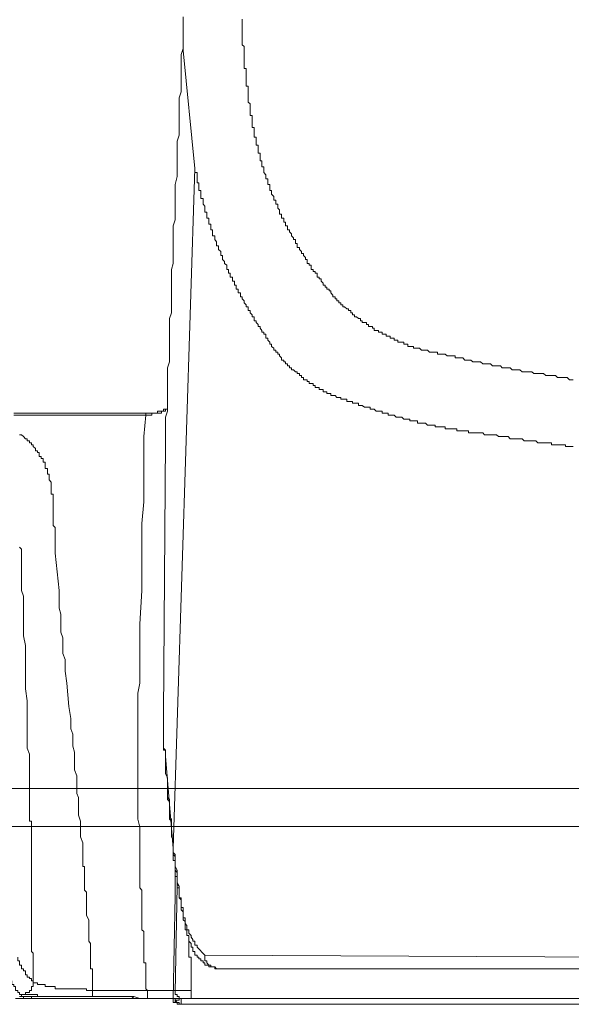
# Model space of a CAD drawing. Units: inches. Extents: x -1808 to 1337, y -1253 to 629.
# Drawn here: x 745 to 790, y -328 to -247 of the extents above; entities that cross this region are included whole.
import ezdxf

# ---------------------------------------------------------------- set-up
doc = ezdxf.new("R2010")
doc.units = ezdxf.units.IN
doc.header["$MEASUREMENT"] = 0
doc.layers.add('图层 1', color=7, linetype='Continuous')

msp = doc.modelspace()

# ---------------------------------------------------------------- linework, layer by layer
at = {"layer": '图层 1', "color": 7, "lineweight": 9}
for points in [[(758.007, -247.268), (758.007, -247.593), (758.007, -247.766), (758.007, -248.091), (758.007, -248.257), (758.007, -248.571), (758.007, -248.743), (758.007, -249.044), (758.007, -249.216), (758.007, -249.548), (758.007, -249.696), (758.007, -250.022)], [(762.863, -247.44), (762.863, -247.593), (762.863, -247.766), (762.863, -247.919), (762.863, -248.091), (762.863, -248.257), (762.863, -248.417), (762.863, -248.571), (762.863, -248.743), (762.863, -248.897), (762.863, -249.044), (762.863, -249.216), (762.863, -249.395), (762.863, -249.548), (763.035, -249.696), (763.035, -249.874), (763.035, -250.022), (763.035, -250.188), (763.035, -250.354), (763.035, -250.513), (763.035, -250.673), (763.035, -250.851), (763.035, -250.993), (763.035, -251.153), (763.035, -251.319), (763.035, -251.497), (763.183, -251.497), (763.183, -251.644), (763.183, -251.798), (763.183, -251.976), (763.183, -252.118), (763.183, -252.302), (763.183, -252.45), (763.183, -252.616), (763.183, -252.782), (763.183, -252.948), (763.355, -252.948), (763.355, -253.095), (763.355, -253.28), (763.355, -253.421), (763.355, -253.599), (763.355, -253.741), (763.355, -253.907), (763.355, -254.066), (763.355, -254.257), (763.515, -254.404), (763.515, -254.558), (763.515, -254.73), (763.515, -254.884), (763.515, -255.05)], [(758.007, -248.897), (758.007, -249.395), (758.007, -249.874), (757.847, -250.354), (757.847, -250.851), (757.847, -251.319), (757.847, -251.798), (757.847, -252.45), (757.847, -252.948), (757.847, -253.421), (757.675, -253.907), (757.675, -254.404), (757.675, -254.884), (757.675, -255.376), (757.675, -255.849), (757.675, -256.353), (757.675, -256.974), (757.515, -257.478), (757.515, -257.957), (757.515, -258.461), (757.515, -258.935), (757.515, -259.433), (757.515, -259.906), (757.515, -260.386), (757.355, -261.037), (757.355, -261.535), (757.355, -262.014), (757.355, -262.488), (757.355, -262.986), (757.355, -263.465), (757.355, -263.932), (757.196, -264.443), (757.196, -264.916), (757.196, -265.561), (757.196, -266.065), (757.196, -266.545), (757.196, -267.043), (757.196, -267.516), (757.048, -268.02), (757.048, -268.493), (757.048, -268.973), (757.048, -269.471), (757.048, -270.116), (757.048, -270.602), (757.048, -271.075), (757.048, -271.567), (756.888, -272.047), (756.888, -272.526), (756.888, -273.03), (756.888, -273.51), (756.888, -273.995), (756.888, -274.634), (756.888, -275.126), (756.888, -275.593), (756.716, -276.104), (756.716, -276.571), (756.716, -277.081), (756.716, -277.554), (756.716, -278.058), (756.716, -278.532), (756.716, -279.196), (756.716, -279.657), (756.556, -280.154), (756.556, -280.634), (756.556, -281.113), (756.556, -281.617), (756.556, -282.085)], [(758.007, -250.022), (758.978, -259.734)], [(763.515, -255.05), (763.515, -255.197), (763.515, -255.376), (763.675, -255.376), (763.675, -255.523), (763.675, -255.708), (763.675, -255.849), (763.675, -256.009), (763.675, -256.175), (763.675, -256.353), (763.834, -256.353), (763.834, -256.501), (763.834, -256.673), (763.834, -256.826), (763.834, -256.974), (763.834, -257.158), (764.006, -257.158), (764.006, -257.337), (764.006, -257.478), (764.006, -257.625), (764.006, -257.804), (764.166, -257.804), (764.166, -257.957), (764.166, -258.13), (764.166, -258.283), (764.166, -258.461), (764.326, -258.461), (764.326, -258.603), (764.326, -258.781), (764.326, -258.935), (764.326, -259.101), (764.486, -259.101), (764.486, -259.254), (764.486, -259.433), (764.486, -259.593), (764.633, -259.593), (764.633, -259.734), (764.633, -259.906), (764.633, -260.06), (764.806, -260.232), (764.806, -260.386), (764.806, -260.564), (764.965, -260.564), (764.965, -260.711), (764.965, -260.89), (764.965, -261.037), (765.125, -261.037), (765.125, -261.209), (765.125, -261.363), (765.125, -261.535), (765.273, -261.535), (765.273, -261.683), (765.273, -261.824), (765.469, -262.014), (765.469, -262.18), (765.469, -262.334), (765.617, -262.334), (765.617, -262.488), (765.617, -262.66), (765.777, -262.66), (765.777, -262.807), (765.777, -262.986), (765.937, -263.127), (765.937, -263.312), (765.937, -263.465), (766.084, -263.465), (766.084, -263.637), (766.084, -263.791), (766.281, -263.791), (766.281, -263.932), (766.281, -264.117), (766.428, -264.117), (766.428, -264.289), (766.428, -264.443), (766.588, -264.443), (766.588, -264.59), (766.588, -264.768), (766.748, -264.768), (766.748, -264.916), (766.92, -265.088), (766.92, -265.242), (767.08, -265.426), (767.08, -265.561), (767.24, -265.561), (767.24, -265.746), (767.24, -265.893), (767.387, -265.893), (767.387, -266.065), (767.387, -266.213), (767.559, -266.213), (767.559, -266.385), (767.732, -266.545), (767.732, -266.692), (767.891, -266.692), (767.891, -266.871), (768.051, -267.043), (768.051, -267.196), (768.199, -267.196), (768.199, -267.369), (768.199, -267.516), (768.371, -267.516), (768.371, -267.67), (768.531, -267.67), (768.531, -267.848), (768.531, -268.02), (768.691, -268.02), (768.691, -268.18), (768.85, -268.18), (768.85, -268.321), (769.022, -268.321), (769.022, -268.493), (769.022, -268.647), (769.182, -268.647), (769.182, -268.795), (769.354, -268.795), (769.354, -268.973), (769.502, -269.139), (769.502, -269.299), (769.674, -269.299), (769.674, -269.471), (769.822, -269.471), (769.822, -269.625)], [(757.196, -315.598), (758.978, -259.734)], [(758.978, -259.734), (758.978, -259.906), (758.978, -260.06), (759.15, -260.06), (759.15, -260.232), (759.15, -260.386), (759.15, -260.564), (759.15, -260.711), (759.15, -260.89), (759.298, -260.89), (759.298, -261.037), (759.298, -261.209), (759.298, -261.363), (759.298, -261.535), (759.47, -261.535), (759.47, -261.683), (759.47, -261.824), (759.47, -262.014), (759.47, -262.18), (759.642, -262.18), (759.642, -262.334), (759.642, -262.488), (759.642, -262.66), (759.79, -262.807), (759.79, -262.986), (759.79, -263.127), (759.79, -263.312), (759.962, -263.312), (759.962, -263.465), (759.962, -263.637), (759.962, -263.791), (760.109, -263.791), (760.109, -263.932), (760.109, -264.117), (760.109, -264.289), (760.281, -264.289), (760.281, -264.443), (760.281, -264.59), (760.281, -264.768), (760.429, -264.768), (760.429, -264.916), (760.429, -265.088), (760.429, -265.242), (760.601, -265.242), (760.601, -265.426), (760.601, -265.561), (760.761, -265.746), (760.761, -265.893), (760.761, -266.065), (760.921, -266.065), (760.921, -266.213), (760.921, -266.385), (761.093, -266.545), (761.093, -266.692), (761.093, -266.871), (761.24, -266.871), (761.24, -267.043), (761.24, -267.196), (761.412, -267.369), (761.412, -267.516), (761.585, -267.67), (761.585, -267.848), (761.585, -268.02), (761.732, -268.02), (761.732, -268.18), (761.732, -268.321), (761.88, -268.321), (761.88, -268.493), (761.88, -268.647), (762.052, -268.647), (762.052, -268.795), (762.052, -268.973), (762.224, -268.973), (762.224, -269.139), (762.224, -269.299), (762.371, -269.299), (762.371, -269.471), (762.371, -269.625), (762.531, -269.625), (762.531, -269.772), (762.531, -269.95), (762.716, -269.95), (762.716, -270.116), (762.716, -270.27), (762.863, -270.27), (762.863, -270.418), (763.035, -270.602), (763.035, -270.756), (763.183, -270.915), (763.183, -271.075), (763.355, -271.075), (763.355, -271.247), (763.355, -271.401), (763.515, -271.401), (763.515, -271.567), (763.675, -271.733), (763.675, -271.899), (763.834, -271.899), (763.834, -272.047), (763.834, -272.225), (764.006, -272.225), (764.006, -272.372), (764.166, -272.526), (764.166, -272.692), (764.326, -272.692), (764.326, -272.852), (764.486, -273.03), (764.486, -273.178), (764.633, -273.178), (764.633, -273.344), (764.806, -273.344), (764.806, -273.51)], [(769.822, -269.625), (769.994, -269.625), (769.994, -269.772), (770.154, -269.772), (770.154, -269.95), (770.313, -270.116), (770.313, -270.27), (770.485, -270.27), (770.485, -270.418), (770.633, -270.418), (770.633, -270.602), (770.805, -270.602), (770.805, -270.756), (770.953, -270.756), (770.953, -270.915), (771.125, -270.915), (771.125, -271.075), (771.272, -271.075), (771.444, -271.247), (771.604, -271.247), (771.604, -271.401), (771.776, -271.401), (771.776, -271.567), (771.936, -271.567), (771.936, -271.733), (772.084, -271.733), (772.084, -271.899), (772.256, -271.899), (772.403, -272.047), (772.575, -272.047), (772.575, -272.225), (772.723, -272.225), (772.723, -272.372), (772.907, -272.372), (773.067, -272.372), (773.067, -272.526), (773.227, -272.526), (773.227, -272.692), (773.387, -272.692), (773.559, -272.692), (773.559, -272.852), (773.707, -272.852), (773.707, -273.03), (773.866, -273.03), (774.051, -273.03), (774.051, -273.178), (774.211, -273.178), (774.358, -273.178), (774.358, -273.344), (774.518, -273.344), (774.678, -273.344), (774.678, -273.51), (774.85, -273.51), (775.01, -273.51), (775.01, -273.669), (775.157, -273.669), (775.342, -273.669), (775.342, -273.823), (775.501, -273.823), (775.649, -273.823), (775.649, -273.995), (775.821, -273.995), (775.969, -273.995), (776.141, -273.995), (776.141, -274.143), (776.288, -274.143), (776.46, -274.143), (776.46, -274.333), (776.633, -274.333), (776.78, -274.333), (776.94, -274.333), (776.94, -274.475), (777.1, -274.475), (777.272, -274.475), (777.432, -274.475), (777.591, -274.634), (777.764, -274.634), (777.911, -274.634), (778.083, -274.634), (778.255, -274.8), (778.403, -274.8), (778.575, -274.8), (778.723, -274.8), (778.895, -274.8)], [(764.806, -273.51), (764.806, -273.669), (764.965, -273.669), (764.965, -273.823), (765.125, -273.995), (765.125, -274.143), (765.273, -274.143), (765.273, -274.333), (765.469, -274.475), (765.469, -274.634), (765.617, -274.634), (765.617, -274.8), (765.777, -274.8), (765.777, -274.973), (765.937, -274.973), (765.937, -275.126), (766.084, -275.28), (766.084, -275.458), (766.281, -275.458), (766.281, -275.593), (766.428, -275.593), (766.428, -275.778), (766.588, -275.778), (766.588, -275.938), (766.748, -275.938), (766.748, -276.104), (766.92, -276.104), (766.92, -276.251), (767.08, -276.251), (767.24, -276.429), (767.387, -276.429), (767.387, -276.571), (767.559, -276.571), (767.559, -276.731), (767.732, -276.731), (767.732, -276.903), (767.891, -276.903), (767.891, -277.081), (768.051, -277.081), (768.199, -277.081), (768.199, -277.235), (768.371, -277.235), (768.371, -277.382), (768.531, -277.382), (768.691, -277.382), (768.691, -277.554), (768.85, -277.554), (768.85, -277.708), (769.022, -277.708), (769.182, -277.708), (769.182, -277.886), (769.354, -277.886), (769.502, -277.886), (769.502, -278.058), (769.674, -278.058), (769.822, -278.058), (769.822, -278.212), (769.994, -278.212), (770.154, -278.212), (770.154, -278.36), (770.313, -278.36), (770.485, -278.36), (770.633, -278.532), (770.805, -278.532), (770.953, -278.532), (770.953, -278.679), (771.125, -278.679), (771.272, -278.679), (771.444, -278.679), (771.444, -278.857), (771.604, -278.857), (771.776, -278.857)], [(778.895, -274.8), (778.895, -274.973), (779.042, -274.973), (779.214, -274.973), (779.374, -274.973), (779.534, -274.973), (779.706, -275.126), (779.866, -275.126), (780.026, -275.126), (780.198, -275.126), (780.358, -275.126), (780.358, -275.28), (780.505, -275.28), (780.665, -275.28), (780.837, -275.28), (780.997, -275.28), (781.157, -275.458), (781.329, -275.458), (781.464, -275.458), (781.649, -275.458), (781.821, -275.593), (781.956, -275.593), (782.128, -275.593), (782.288, -275.593), (782.448, -275.593), (782.62, -275.778), (782.78, -275.778), (782.952, -275.778), (783.099, -275.778), (783.247, -275.778), (783.419, -275.938), (783.591, -275.938), (783.751, -275.938), (783.911, -275.938), (784.083, -275.938), (784.23, -276.104), (784.39, -276.104), (784.562, -276.104), (784.722, -276.104), (784.87, -276.104), (785.042, -276.251), (785.214, -276.251), (785.361, -276.251), (785.534, -276.251), (785.681, -276.251), (785.853, -276.429), (786.013, -276.429), (786.173, -276.429), (786.32, -276.429), (786.517, -276.429), (786.665, -276.429), (786.812, -276.571), (786.984, -276.571), (787.144, -276.571), (787.304, -276.571), (787.476, -276.571), (787.624, -276.571), (787.796, -276.731), (787.968, -276.731), (788.115, -276.731), (788.275, -276.731), (788.435, -276.731), (788.607, -276.731), (788.767, -276.903), (788.927, -276.903), (789.099, -276.903), (789.259, -276.903), (789.418, -276.903), (789.566, -276.903), (789.738, -277.081), (789.898, -277.081), (790.058, -277.081)], [(771.776, -278.857), (771.936, -278.857), (771.936, -278.999), (772.084, -278.999), (772.256, -278.999), (772.403, -278.999), (772.403, -279.196), (772.575, -279.196), (772.723, -279.196), (772.907, -279.337), (773.067, -279.337), (773.227, -279.337), (773.387, -279.337), (773.387, -279.509), (773.559, -279.509), (773.707, -279.509), (773.866, -279.657), (774.051, -279.657), (774.211, -279.657), (774.358, -279.657), (774.358, -279.835), (774.518, -279.835), (774.678, -279.835), (774.85, -279.835), (774.85, -279.982), (775.01, -279.982), (775.157, -279.982), (775.342, -279.982), (775.501, -280.154), (775.649, -280.154), (775.821, -280.154), (775.969, -280.154), (776.141, -280.314), (776.288, -280.314), (776.46, -280.314), (776.633, -280.314), (776.633, -280.456), (776.78, -280.456), (776.94, -280.456), (777.1, -280.456), (777.272, -280.456), (777.272, -280.634), (777.432, -280.634), (777.591, -280.634), (777.764, -280.634), (777.911, -280.634), (778.083, -280.818), (778.255, -280.818), (778.403, -280.818), (778.575, -280.818), (778.723, -280.818), (778.723, -280.96), (778.895, -280.96), (779.042, -280.96), (779.214, -280.96), (779.374, -280.96), (779.534, -280.96), (779.534, -281.113), (779.706, -281.113), (779.866, -281.113), (780.026, -281.113), (780.198, -281.113), (780.358, -281.113), (780.505, -281.113), (780.505, -281.279), (780.665, -281.279), (780.837, -281.279), (780.997, -281.279), (781.157, -281.279), (781.329, -281.279), (781.464, -281.279), (781.464, -281.433), (781.649, -281.433), (781.821, -281.433), (781.956, -281.433), (782.128, -281.433), (782.288, -281.433), (782.448, -281.433), (782.62, -281.433), (782.78, -281.617)], [(754.933, -279.835), (744.102, -279.835)], [(756.716, -279.509), (756.556, -279.509), (756.396, -279.509), (756.396, -279.657), (756.224, -279.657), (756.052, -279.657), (755.905, -279.657), (755.905, -279.835), (755.745, -279.835), (755.585, -279.835), (755.425, -279.835), (755.265, -279.835), (755.093, -279.835), (754.933, -279.835)], [(754.933, -279.982), (754.933, -279.835)], [(756.716, -279.509), (756.556, -279.509), (756.556, -279.657), (756.396, -279.657), (756.224, -279.657), (756.224, -279.835), (756.052, -279.835), (755.905, -279.835), (755.745, -279.835), (755.585, -279.835), (755.425, -279.835), (755.425, -279.982), (755.265, -279.982)], [(754.933, -279.982), (744.102, -279.982)], [(754.626, -294.403), (754.626, -293.42), (754.626, -292.449), (754.626, -290.678), (754.626, -288.896), (754.774, -287.113), (754.774, -285.312), (754.774, -283.542), (754.774, -281.753), (754.933, -279.982)], [(755.265, -279.982), (755.093, -279.982), (754.933, -279.982)], [(744.569, -281.617), (744.742, -281.617), (744.889, -281.753), (745.049, -281.937), (745.209, -281.937), (745.209, -282.085), (745.393, -282.085), (745.393, -282.263), (745.541, -282.263), (745.541, -282.417), (745.701, -282.417), (745.701, -282.558), (745.873, -282.736), (745.873, -282.921), (746.032, -282.921), (746.032, -283.062), (746.192, -283.062), (746.192, -283.216), (746.192, -283.388), (746.34, -283.388), (746.34, -283.542), (746.512, -283.542), (746.512, -283.714), (746.512, -283.861), (746.672, -283.861), (746.672, -284.033), (746.672, -284.193), (746.672, -284.365), (746.856, -284.365), (746.856, -284.513), (746.856, -284.679), (746.856, -284.845), (747.004, -284.845), (747.004, -285.011), (747.004, -285.164), (747.004, -285.312), (747.176, -285.496), (747.176, -285.644), (747.176, -285.816), (747.176, -285.976), (747.176, -286.142), (747.176, -286.289), (747.176, -286.468), (747.323, -286.468), (747.323, -286.615), (747.323, -286.799), (747.323, -286.947), (747.323, -287.113), (747.323, -287.273), (747.323, -287.42), (747.323, -287.592), (747.323, -288.072)], [(756.396, -304.589), (756.556, -282.085)], [(756.556, -282.085), (756.556, -282.085)], [(782.78, -281.617), (782.952, -281.617), (783.099, -281.617), (783.247, -281.617), (783.419, -281.617), (783.591, -281.617), (783.751, -281.617), (783.911, -281.753), (784.083, -281.753), (784.23, -281.753), (784.39, -281.753), (784.562, -281.753), (784.722, -281.753), (784.87, -281.937), (785.042, -281.937), (785.214, -281.937), (785.361, -281.937), (785.534, -281.937), (785.681, -281.937), (785.853, -281.937), (786.013, -282.085), (786.173, -282.085), (786.32, -282.085), (786.517, -282.085), (786.665, -282.085), (786.812, -282.085), (786.984, -282.085), (787.144, -282.263), (787.304, -282.263), (787.476, -282.263), (787.624, -282.263), (787.796, -282.263), (787.968, -282.263), (788.115, -282.263), (788.275, -282.263), (788.275, -282.417), (788.435, -282.417), (788.607, -282.417), (788.767, -282.417), (788.927, -282.417), (789.099, -282.417), (789.259, -282.417), (789.418, -282.417), (789.418, -282.558), (789.566, -282.558), (789.738, -282.558), (789.898, -282.558), (790.058, -282.558)], [(747.323, -288.072), (747.323, -288.25), (747.323, -288.398), (747.323, -288.582), (747.323, -288.736), (747.323, -288.896), (747.323, -289.043), (747.495, -289.221), (747.495, -289.375)], [(747.495, -289.375), (747.495, -289.695), (747.495, -289.867), (747.495, -290.021), (747.495, -290.346), (747.495, -290.494), (747.495, -290.678), (747.495, -290.998), (747.495, -291.145)], [(744.742, -291.803), (744.742, -291.643), (744.742, -291.471), (744.742, -291.324), (744.742, -291.145), (744.742, -290.998), (744.569, -290.844)], [(747.495, -291.145), (747.495, -291.324)], [(745.209, -306.04), (745.209, -305.751), (745.209, -305.241), (745.209, -304.773), (745.209, -304.269), (745.209, -303.784), (745.209, -303.464), (745.049, -302.487), (745.049, -301.688), (745.049, -300.716), (745.049, -299.911), (745.049, -298.928), (744.889, -298.11), (744.889, -297.624), (744.889, -297.157), (744.889, -296.666), (744.889, -296.334), (744.889, -295.854), (744.889, -295.356), (744.889, -294.871), (744.742, -294.403), (744.742, -294.071), (744.742, -293.598), (744.742, -293.1), (744.742, -292.633), (744.742, -292.129), (744.742, -291.975), (744.742, -291.803)], [(747.495, -291.324), (747.815, -294.403)], [(747.815, -294.403), (747.815, -294.871), (747.815, -295.356), (747.815, -295.854), (747.975, -296.334), (747.975, -296.831), (747.975, -297.305), (747.975, -297.809), (748.135, -298.282), (748.135, -298.608), (748.135, -299.075), (748.135, -299.585), (748.307, -300.059), (748.307, -300.557), (748.307, -301.036), (748.454, -302.013), (748.627, -303.937), (748.774, -304.915), (748.774, -305.419), (748.774, -305.751), (748.958, -306.212), (748.958, -306.698), (748.958, -307.195), (749.094, -307.669), (749.094, -308.142), (749.094, -308.646), (749.094, -309.119), (749.278, -309.617)], [(754.442, -316.736), (754.442, -316.25), (754.442, -315.924), (754.442, -315.598), (754.442, -315.285), (754.442, -314.627), (754.442, -313.84), (754.282, -313.183), (754.282, -312.525), (754.282, -311.726), (754.282, -311.074), (754.282, -310.429), (754.282, -309.771), (754.282, -308.972), (754.282, -308.32), (754.282, -307.669), (754.282, -306.876), (754.282, -306.212), (754.282, -305.566), (754.282, -304.915), (754.282, -304.116), (754.282, -303.784), (754.282, -303.464), (754.282, -302.819), (754.442, -302.013), (754.442, -301.356), (754.442, -299.911), (754.442, -297.157), (754.626, -294.403)], [(754.626, -294.403), (754.626, -294.403)], [(756.396, -304.589), (756.396, -304.773), (756.396, -304.915), (756.396, -305.087), (756.396, -305.241), (756.396, -305.419), (756.396, -305.566), (756.396, -305.751), (756.396, -305.892), (756.396, -306.04), (756.396, -306.212), (756.396, -306.396), (756.396, -306.544), (756.396, -306.698), (756.396, -306.876), (756.396, -307.017), (756.396, -307.195), (756.396, -307.343), (756.396, -307.509), (756.556, -307.509), (756.556, -307.669), (756.556, -307.841), (756.556, -308.001)], [(745.393, -313.183), (745.393, -312.697), (745.393, -312.199), (745.393, -311.726), (745.393, -311.406), (745.393, -310.896), (745.393, -310.429), (745.393, -310.097), (745.393, -309.617), (745.393, -309.119), (745.393, -308.8), (745.393, -308.32), (745.393, -307.841), (745.209, -307.343), (745.209, -307.017), (745.209, -306.544), (745.209, -306.04)], [(756.396, -307.017), (756.396, -307.343), (756.556, -307.509), (756.556, -307.841), (756.556, -308.142), (756.556, -308.32), (756.556, -308.646), (756.556, -308.972), (756.556, -309.119), (756.556, -309.47), (756.716, -309.771), (756.716, -309.943), (756.716, -310.269), (756.716, -310.589), (756.716, -310.748), (756.716, -311.074), (756.716, -311.406), (756.888, -311.572), (756.888, -311.873), (756.888, -312.199), (756.888, -312.365), (756.888, -312.697), (756.888, -313.023), (757.048, -313.183), (757.048, -313.496), (757.048, -313.84), (757.048, -313.976), (757.048, -314.326), (757.048, -314.627), (757.196, -314.799), (757.196, -315.131), (757.196, -315.457), (757.196, -315.598)], [(756.396, -307.195), (756.396, -307.343), (756.556, -307.509), (756.556, -307.669), (756.556, -307.841), (756.556, -308.001), (756.556, -308.142), (756.556, -308.32), (756.556, -308.492), (756.556, -308.646), (756.556, -308.8), (756.556, -308.972), (756.556, -309.119), (756.556, -309.304)], [(756.556, -308.001), (757.196, -315.598)], [(749.278, -309.617), (749.278, -310.097), (749.278, -310.589), (749.278, -311.074), (749.426, -311.406), (749.426, -311.873), (749.426, -312.365), (749.426, -312.863), (749.585, -313.355), (749.585, -313.84), (749.585, -314.326), (749.585, -314.627), (749.758, -315.131), (749.758, -315.598), (749.758, -316.084), (749.758, -316.576), (749.758, -317.061)], [(756.716, -309.943), (756.716, -310.097), (756.716, -310.269), (756.716, -310.429), (756.716, -310.589), (756.716, -310.748), (756.716, -311.074), (756.716, -311.24), (756.716, -311.406), (756.716, -311.572), (756.888, -311.726), (756.888, -312.052), (756.888, -312.365), (756.888, -312.525), (756.888, -312.697), (756.888, -312.863), (756.888, -313.023), (756.888, -313.183), (757.048, -313.355), (757.048, -313.674), (757.048, -313.84), (757.048, -313.976), (757.048, -314.148), (757.048, -314.326), (757.048, -314.48), (757.048, -314.627), (757.196, -314.799), (757.196, -314.959), (757.196, -315.131), (757.196, -315.285), (757.196, -315.457), (757.196, -315.598), (757.196, -315.783)], [(1149.999, -310.675), (735.318, -310.675)], [(734.998, -313.797), (1150.319, -313.797)], [(745.541, -319.01), (745.541, -318.832), (745.541, -318.678), (745.541, -318.531), (745.541, -318.352), (745.541, -318.211), (745.541, -318.033), (745.541, -317.701), (745.541, -317.559), (745.541, -317.221), (745.541, -316.902), (745.541, -316.434), (745.541, -316.084), (745.541, -315.924), (745.541, -315.783), (745.541, -315.598), (745.541, -315.457), (745.541, -315.285), (745.541, -315.131), (745.541, -314.959), (745.541, -314.799), (745.541, -314.627), (745.541, -314.48), (745.541, -314.326), (745.541, -314.148), (745.541, -313.976), (745.541, -313.84), (745.541, -313.674), (745.541, -313.496), (745.541, -313.355), (745.393, -313.355), (745.393, -313.183)], [(757.196, -315.598), (757.196, -315.783), (757.196, -315.924), (757.355, -316.084), (757.355, -316.25), (757.355, -316.576), (757.355, -316.736), (757.355, -316.902), (757.355, -317.061), (757.515, -317.387), (757.515, -317.559), (757.515, -317.701), (757.515, -318.033), (757.515, -318.211), (757.515, -318.352), (757.675, -318.678), (757.675, -318.832), (757.675, -319.01)], [(757.196, -315.783), (757.196, -315.598)], [(757.196, -315.598), (757.196, -315.783), (757.196, -315.924), (757.196, -316.084), (757.196, -316.25), (757.196, -316.434), (757.196, -316.576), (757.355, -316.576), (757.355, -316.736), (757.355, -316.902), (757.355, -317.061), (757.355, -317.221), (757.355, -317.387), (757.355, -317.559), (757.355, -317.701), (757.355, -317.885), (757.515, -317.885), (757.515, -318.033), (757.515, -318.211), (757.515, -318.352), (757.515, -318.531), (757.515, -318.678), (757.515, -318.832), (757.675, -318.832), (757.675, -319.01), (757.675, -319.182), (757.675, -319.33), (757.675, -319.483), (757.675, -319.656), (757.847, -319.656), (757.847, -319.803), (757.847, -319.981), (757.847, -320.16), (757.847, -320.313), (757.847, -320.455), (758.007, -320.455), (758.007, -320.633), (758.007, -320.787)], [(757.196, -315.783), (757.196, -315.924), (757.196, -316.084), (757.355, -316.25), (757.355, -316.434), (757.355, -316.576), (757.355, -316.736), (757.355, -316.902), (757.355, -317.061), (757.355, -317.221), (757.355, -317.387), (757.515, -317.559), (757.515, -317.701), (757.515, -317.885), (757.515, -318.033), (757.515, -318.211), (757.515, -318.352), (757.515, -318.531), (757.675, -318.678), (757.675, -318.832), (757.675, -319.01), (757.675, -319.182)], [(749.758, -317.061), (749.905, -317.061), (749.905, -317.221), (749.905, -317.387), (749.905, -317.559), (749.905, -317.701), (749.905, -317.885), (749.905, -318.033), (749.905, -318.211), (749.905, -318.352), (749.905, -318.531), (749.905, -318.678), (749.905, -318.832), (749.905, -319.01), (750.077, -319.182), (750.077, -319.33), (750.077, -319.483), (750.077, -319.656), (750.077, -319.803), (750.077, -319.981), (750.077, -320.313), (750.077, -320.455), (750.077, -320.633), (750.077, -320.787), (750.077, -321.106), (750.249, -321.444), (750.249, -321.586), (750.249, -321.758), (750.249, -322.09), (750.249, -322.268), (750.249, -322.409), (750.249, -322.563), (750.249, -322.735), (750.249, -322.889), (750.249, -323.067), (750.249, -323.221), (750.409, -323.387)], [(754.442, -316.736), (754.442, -316.736)], [(754.442, -316.736), (754.442, -316.902), (754.442, -317.061)], [(754.442, -317.061), (754.442, -317.221), (754.442, -317.387), (754.442, -317.559), (754.442, -317.701), (754.442, -317.885), (754.442, -318.033), (754.442, -318.211), (754.442, -318.352), (754.442, -318.531), (754.442, -318.678), (754.442, -318.832), (754.626, -319.01), (754.626, -319.182), (754.626, -319.33), (754.626, -319.483), (754.626, -319.656), (754.626, -319.803), (754.626, -319.981), (754.626, -320.313), (754.626, -320.455), (754.626, -320.633), (754.626, -320.787), (754.626, -321.106), (754.626, -321.285), (754.626, -321.444), (754.626, -321.586), (754.626, -321.758), (754.626, -322.09), (754.626, -322.268), (754.774, -322.409), (754.774, -322.563), (754.774, -322.735), (754.774, -322.889), (754.774, -323.067), (754.774, -323.221), (754.774, -323.387)], [(757.355, -317.559), (757.355, -317.701), (757.355, -317.885), (757.355, -318.033), (757.355, -318.211), (757.355, -318.352), (757.355, -318.531), (757.355, -318.678), (757.355, -318.832), (757.355, -319.01), (757.355, -319.182), (757.355, -319.33), (757.355, -319.483)], [(757.355, -327.419), (757.515, -318.678)], [(745.541, -319.01), (745.541, -319.182)], [(745.541, -319.182), (745.541, -319.33), (745.541, -319.483), (745.541, -319.656), (745.541, -319.803), (745.541, -319.981), (745.541, -320.16), (745.541, -320.313), (745.541, -320.455), (745.541, -320.633), (745.541, -320.787), (745.541, -320.94), (745.541, -321.106), (745.541, -321.285), (745.541, -321.444), (745.541, -321.586), (745.541, -321.758), (745.541, -321.912), (745.541, -322.09), (745.541, -322.268), (745.541, -322.409), (745.541, -322.563), (745.541, -322.735), (745.541, -322.889), (745.541, -323.067), (745.541, -323.221), (745.541, -323.387), (745.541, -323.54), (745.541, -323.706), (745.541, -323.872), (745.541, -324.045), (745.701, -324.192), (745.701, -324.37), (745.701, -324.512), (745.701, -324.665), (745.701, -324.838), (745.701, -324.991), (745.701, -325.169), (745.701, -325.311), (745.701, -325.495), (745.701, -325.643), (745.701, -325.815), (745.701, -325.969), (745.701, -326.153), (745.701, -326.288), (745.701, -326.466), (745.701, -326.62)], [(757.355, -319.483), (757.196, -327.923)], [(757.675, -319.01), (757.675, -319.182)], [(757.675, -319.182), (757.675, -319.33), (757.675, -319.483), (757.675, -319.656), (757.847, -319.803), (757.847, -319.981), (757.847, -320.16), (757.847, -320.313), (757.847, -320.455), (757.847, -320.633), (758.007, -320.787), (758.007, -320.94), (758.007, -321.106), (758.007, -321.285), (758.007, -321.444), (758.179, -321.586), (758.179, -321.758), (758.179, -321.912), (758.179, -322.09), (758.179, -322.268), (758.314, -322.268), (758.314, -322.409), (758.314, -322.563), (758.314, -322.735), (758.486, -322.735), (758.486, -322.889), (758.486, -323.067), (758.486, -323.221), (758.659, -323.387), (758.659, -323.54), (758.659, -323.706), (758.806, -323.706), (758.806, -323.872), (758.806, -324.045), (758.978, -324.045), (758.978, -324.192), (758.978, -324.37), (759.15, -324.37), (759.15, -324.512), (759.298, -324.512), (759.298, -324.665), (759.47, -324.665), (759.47, -324.838), (759.642, -324.838), (759.642, -324.991), (759.79, -324.991), (759.79, -325.169), (759.962, -325.169), (760.109, -325.169), (760.109, -325.311), (760.281, -325.311), (760.429, -325.311), (760.601, -325.311), (760.601, -325.495), (760.761, -325.495)], [(758.007, -320.787), (758.007, -320.94), (758.007, -321.106), (758.007, -321.285), (758.179, -321.285), (758.179, -321.444), (758.179, -321.586), (758.179, -321.758), (758.314, -321.912), (758.314, -322.09), (758.314, -322.268), (758.486, -322.268), (758.486, -322.409), (758.486, -322.563), (758.659, -322.735), (758.659, -322.889), (758.806, -323.067), (758.806, -323.221), (758.978, -323.221), (758.978, -323.387), (758.978, -323.54), (759.15, -323.54), (759.15, -323.706)], [(750.409, -323.387), (750.409, -323.54)], [(750.409, -323.54), (750.409, -323.706), (750.409, -323.872), (750.409, -324.045), (750.409, -324.192), (750.409, -324.37), (750.409, -324.512), (750.409, -324.665), (750.409, -324.838), (750.409, -324.991), (750.409, -325.169), (750.409, -325.311), (750.409, -325.495), (750.569, -325.495), (750.569, -325.643), (750.569, -325.815), (750.569, -325.969), (750.569, -326.153), (750.569, -326.288), (750.569, -326.466), (750.569, -326.62), (750.569, -326.768), (750.569, -326.946), (750.569, -327.118), (750.569, -327.272)], [(754.774, -323.387), (754.774, -323.54)], [(754.774, -323.54), (754.774, -323.706), (754.774, -323.872), (754.774, -324.045), (754.774, -324.192), (754.774, -324.37), (754.774, -324.512), (754.774, -324.665), (754.774, -324.838), (754.774, -324.991), (754.933, -324.991), (754.933, -325.169), (754.933, -325.311), (754.933, -325.495), (754.933, -325.643), (754.933, -325.815), (754.933, -325.969), (754.933, -326.153), (754.933, -326.288), (754.933, -326.466), (754.933, -326.62), (754.933, -326.768), (754.933, -326.946), (754.933, -327.118), (755.093, -327.272)], [(758.486, -323.067), (758.486, -323.221), (758.486, -323.387), (758.486, -323.54), (758.486, -323.706), (758.486, -323.872), (758.486, -324.045), (758.486, -324.192), (758.486, -324.37), (758.486, -324.512), (758.659, -324.512), (758.659, -324.665), (758.659, -324.838), (758.659, -324.991), (758.659, -325.169), (758.659, -325.311), (758.659, -325.495), (758.659, -325.643), (758.659, -325.815), (758.659, -325.969), (758.659, -326.153), (758.659, -326.288), (758.659, -326.466), (758.659, -326.62), (758.659, -326.768), (758.659, -326.946), (758.659, -327.118), (758.659, -327.272)], [(759.79, -324.37), (759.15, -323.706)], [(759.79, -324.37), (759.79, -324.512), (759.79, -324.665), (759.79, -324.838), (759.962, -324.838), (759.962, -324.991), (760.109, -325.169), (760.281, -325.169), (760.281, -325.311), (760.429, -325.311), (760.601, -325.311), (760.761, -325.495)], [(793.303, -324.512), (759.79, -324.37)], [(744.422, -324.512), (744.422, -324.665), (744.422, -324.838), (744.569, -324.838), (744.569, -324.991), (744.569, -325.169), (744.742, -325.169), (744.742, -325.311), (744.742, -325.495), (744.889, -325.495), (744.889, -325.643), (745.049, -325.643), (745.049, -325.815), (745.049, -325.969), (745.209, -325.969), (745.209, -326.153), (745.393, -326.153), (745.393, -326.288), (745.541, -326.288), (745.541, -326.466), (745.701, -326.466), (745.701, -326.62)], [(744.742, -327.604), (744.569, -327.604), (744.569, -327.419), (744.422, -327.419), (744.422, -327.272), (744.25, -327.272), (744.25, -327.118), (744.25, -326.946), (744.102, -326.946), (744.102, -326.768), (743.93, -326.768), (743.93, -326.62), (743.93, -326.466), (743.758, -326.466), (743.758, -326.288), (743.758, -326.153), (743.611, -326.153), (743.611, -325.969), (743.611, -325.815), (743.438, -325.815), (743.438, -325.643), (743.438, -325.495)], [(945.136, -325.495), (760.761, -325.495)], [(745.701, -326.62), (745.701, -326.768), (745.701, -326.946), (745.541, -326.946), (745.541, -327.118), (745.541, -327.272), (745.393, -327.272), (745.393, -327.419), (745.209, -327.419), (745.049, -327.419), (745.049, -327.604), (744.889, -327.604), (744.742, -327.604)], [(745.701, -326.62), (745.701, -326.62)], [(749.905, -327.118), (749.758, -327.118), (749.585, -327.118), (749.426, -327.118), (749.278, -327.118), (749.094, -327.118), (748.958, -327.118), (748.774, -327.118), (748.627, -327.118), (748.454, -327.118), (748.307, -327.118), (748.135, -327.118), (747.975, -327.118), (747.815, -327.118), (747.643, -327.118), (747.495, -327.118), (747.495, -326.946), (747.323, -326.946), (747.176, -326.946), (747.004, -326.946), (746.856, -326.946), (746.672, -326.946), (746.672, -326.768), (746.512, -326.768), (746.34, -326.768), (746.192, -326.768), (746.032, -326.768), (746.032, -326.62), (745.873, -326.62), (745.701, -326.62)], [(744.742, -327.604), (744.742, -327.604)], [(744.742, -327.604), (744.742, -327.604)], [(744.742, -327.604), (744.742, -327.604)], [(744.742, -327.604), (744.742, -327.604)], [(745.701, -327.604), (745.541, -327.604), (745.393, -327.604), (745.209, -327.604), (745.049, -327.604), (744.889, -327.604), (744.742, -327.604)], [(744.889, -327.745), (744.742, -327.745), (744.742, -327.604)], [(749.905, -327.745), (749.758, -327.745), (749.585, -327.745), (749.426, -327.745), (749.278, -327.745), (749.094, -327.745), (748.958, -327.745), (748.774, -327.745), (748.627, -327.745), (748.454, -327.745), (748.307, -327.745), (748.135, -327.745), (747.975, -327.745), (747.815, -327.745), (747.643, -327.745), (747.495, -327.745), (747.323, -327.745), (747.176, -327.745), (747.004, -327.745), (746.856, -327.745), (746.672, -327.745), (746.512, -327.745), (746.34, -327.745), (746.192, -327.745), (746.032, -327.745), (746.032, -327.604), (745.873, -327.604), (745.701, -327.604)], [(749.905, -327.118), (750.077, -327.118), (750.077, -327.272), (750.249, -327.272), (750.409, -327.272), (750.569, -327.272)], [(750.569, -327.272), (750.889, -327.272), (751.208, -327.272), (751.7, -327.272), (752.339, -327.272), (752.511, -327.272), (752.831, -327.272), (753.151, -327.272), (753.323, -327.272), (753.643, -327.272), (753.962, -327.272), (754.122, -327.272), (754.282, -327.272), (754.442, -327.272), (754.626, -327.272), (754.774, -327.272), (754.933, -327.272), (755.093, -327.272)], [(750.569, -327.272), (750.569, -327.419), (750.569, -327.604), (750.569, -327.745)], [(755.093, -327.923), (755.093, -327.745), (755.093, -327.604), (755.093, -327.419), (755.093, -327.272)], [(755.093, -327.272), (755.265, -327.272), (755.425, -327.272), (755.745, -327.272), (755.905, -327.272), (756.052, -327.272), (756.396, -327.272), (756.556, -327.272), (756.888, -327.272), (757.048, -327.272), (757.196, -327.272), (757.515, -327.272), (757.675, -327.272), (758.179, -327.272), (758.314, -327.272), (758.659, -327.272)], [(757.355, -327.419), (757.355, -327.604), (757.515, -327.604), (757.515, -327.745), (757.675, -327.745), (757.675, -327.923), (757.847, -327.923)], [(758.659, -327.923), (758.659, -327.745), (758.659, -327.604), (758.659, -327.419), (758.659, -327.272)], [(745.541, -327.923), (745.393, -327.923), (745.209, -327.923), (745.049, -327.923), (744.889, -327.923), (744.742, -327.923), (744.569, -327.923), (744.422, -327.923), (744.25, -327.923)], [(744.569, -327.745), (744.742, -327.745), (744.889, -327.745)], [(744.889, -327.745), (744.889, -327.923), (745.049, -327.923), (745.209, -327.923), (745.393, -327.923), (745.541, -327.923)], [(745.393, -327.745), (745.209, -327.745), (745.049, -327.745), (744.889, -327.745)], [(745.541, -327.745), (745.393, -327.745)], [(745.541, -327.745), (745.541, -327.745)], [(745.541, -327.923), (745.541, -327.745)], [(745.541, -327.923), (745.541, -327.745)], [(746.032, -327.745), (745.873, -327.745), (745.701, -327.745), (745.541, -327.745)], [(745.541, -327.745), (745.701, -327.745), (745.873, -327.745), (746.032, -327.745)], [(745.541, -327.923), (745.541, -327.923)], [(746.192, -327.923), (746.032, -327.923), (745.873, -327.923), (745.701, -327.923), (745.541, -327.923)], [(745.701, -327.923), (745.701, -327.923)], [(745.701, -327.923), (745.873, -327.923)], [(745.701, -327.923), (745.701, -327.923)], [(745.701, -327.923), (745.873, -327.923), (746.032, -327.923), (746.192, -327.923)], [(746.856, -327.745), (746.672, -327.745), (746.512, -327.745), (746.34, -327.745), (746.192, -327.745), (746.032, -327.745)], [(746.032, -327.745), (746.192, -327.745), (746.34, -327.745), (746.512, -327.745), (746.672, -327.745), (746.856, -327.745), (747.004, -327.745)], [(746.192, -327.923), (746.192, -327.923)], [(746.192, -327.923), (746.34, -327.923), (746.512, -327.923), (746.672, -327.923), (746.856, -327.923), (747.004, -327.923), (747.176, -327.923)], [(746.192, -327.923), (746.192, -327.923)], [(747.176, -327.923), (747.004, -327.923), (746.856, -327.923), (746.672, -327.923), (746.512, -327.923), (746.34, -327.923), (746.192, -327.923)], [(747.004, -327.745), (746.856, -327.745)], [(747.004, -327.745), (753.962, -327.745)], [(748.774, -327.745), (748.627, -327.745), (748.454, -327.745), (748.307, -327.745), (748.135, -327.745), (747.975, -327.745), (747.815, -327.745), (747.643, -327.745), (747.495, -327.745), (747.323, -327.745), (747.176, -327.745), (747.004, -327.745)], [(748.774, -327.745), (747.815, -327.745), (747.495, -327.745), (747.004, -327.745)], [(747.176, -327.923), (756.396, -327.923)], [(756.396, -327.923), (747.176, -327.923)], [(751.872, -327.745), (748.774, -327.745)], [(751.528, -327.745), (750.889, -327.745), (750.249, -327.745), (748.774, -327.745)], [(750.569, -327.745), (750.409, -327.745), (750.249, -327.745), (750.077, -327.745), (749.905, -327.745)], [(750.409, -327.745), (750.569, -327.745), (750.889, -327.745), (751.208, -327.745), (751.528, -327.745), (752.511, -327.745)], [(755.093, -327.923), (754.442, -327.923), (753.962, -327.745), (753.643, -327.745), (753.323, -327.745), (753.151, -327.745), (752.831, -327.745), (752.511, -327.745), (752.339, -327.745), (752.02, -327.745), (751.7, -327.745), (751.208, -327.745), (750.569, -327.745)], [(752.511, -327.745), (752.831, -327.745), (752.991, -327.745), (753.323, -327.745), (753.643, -327.745), (753.79, -327.745), (753.962, -327.923), (754.122, -327.923), (754.282, -327.923), (754.442, -327.923), (754.626, -327.923)], [(758.659, -327.923), (758.179, -327.923), (758.007, -327.923), (757.675, -327.923), (757.515, -327.923), (757.196, -327.923), (757.048, -327.923), (756.888, -327.923), (756.716, -327.923), (756.556, -327.923), (756.396, -327.923), (756.052, -327.923), (755.905, -327.923), (755.745, -327.923), (755.425, -327.923), (755.093, -327.923)], [(755.265, -327.923), (755.425, -327.923), (755.585, -327.923), (755.745, -327.923)], [(757.355, -328.065), (757.355, -327.923), (757.196, -327.923), (757.048, -327.923)], [(757.355, -328.065), (757.355, -327.923), (757.196, -327.923), (757.048, -327.923)], [(757.196, -327.923), (757.196, -328.065), (757.196, -328.249), (757.355, -328.249), (757.515, -328.249), (757.515, -328.397), (757.675, -328.397)], [(757.355, -328.065), (757.515, -328.065), (757.675, -328.065), (757.675, -327.923), (757.847, -327.923)], [(757.355, -328.065), (757.515, -328.249), (757.675, -328.249), (757.675, -328.397), (757.847, -328.397)], [(757.355, -328.065), (757.355, -328.249), (757.515, -328.249), (757.675, -328.249), (757.675, -328.397), (757.847, -328.397)], [(757.355, -328.065), (757.355, -328.065)], [(757.675, -328.397), (864.855, -328.397)], [(757.847, -327.923), (757.847, -328.397)], [(757.847, -327.923), (758.978, -327.923)], [(757.847, -327.923), (930.555, -327.923)], [(758.978, -328.397), (757.847, -328.397)], [(757.847, -328.397), (757.847, -328.397)], [(758.314, -327.923), (759.298, -327.923), (760.281, -327.923), (761.093, -327.923), (762.052, -327.923)], [(758.978, -327.923), (759.15, -327.923), (759.298, -327.923), (759.47, -327.923)], [(759.15, -328.397), (758.978, -328.397)], [(759.298, -328.397), (759.15, -328.397)], [(759.15, -328.397), (759.15, -328.397)], [(760.109, -328.397), (759.962, -328.397), (759.79, -328.397), (759.642, -328.397), (759.47, -328.397), (759.298, -328.397)], [(759.47, -327.923), (759.47, -327.923)], [(760.429, -328.397), (760.109, -328.397)], [(760.109, -328.397), (760.109, -328.397)], [(760.601, -328.397), (760.429, -328.397)], [(762.052, -327.923), (762.224, -327.923), (762.371, -327.923), (762.531, -327.923), (762.716, -327.923), (762.863, -327.923), (763.035, -327.923), (763.183, -327.923), (763.355, -327.923), (763.515, -327.923)], [(763.515, -327.923), (763.515, -327.923)], [(763.515, -327.923), (763.834, -327.923)]]:
    msp.add_lwpolyline(points, dxfattribs=at)

doc.saveas('drawing.dxf')
